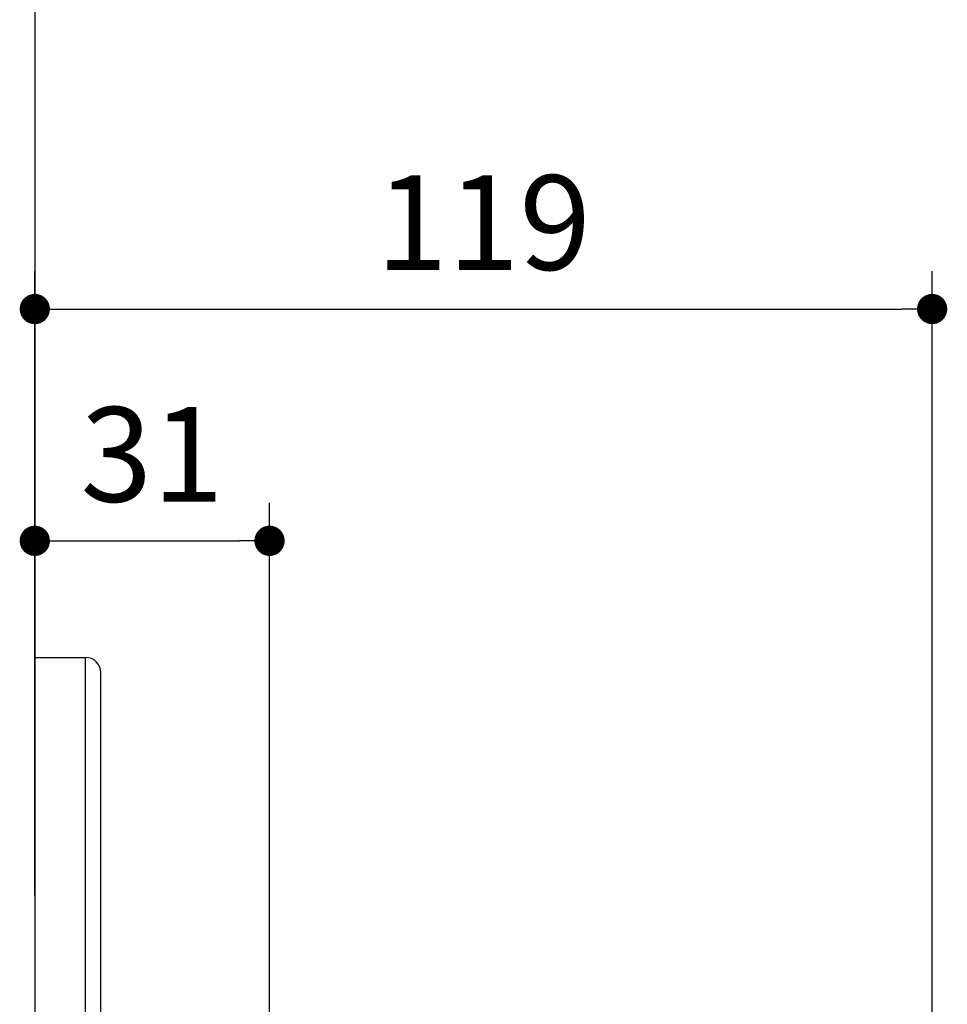
# Model space of a CAD drawing. Units: millimetres. Extents: x 72 to 9921, y -938 to 626.
# Drawn here: x 8978 to 9101, y -336 to -206 of the extents above; entities that cross this region are included whole.
import ezdxf

# ---------------------------------------------------------------- set-up
doc = ezdxf.new("R2010")
doc.units = ezdxf.units.MM
doc.header["$MEASUREMENT"] = 0
doc.layers.add('Dimensions', color=7, linetype='Continuous')
doc.layers.add('Wall_Floor', color=7, linetype='Continuous')
doc.styles.get("Standard").update_dxf_attribs({"font": 'helr45w_0.ttf'})
doc.dimstyles.get("Standard").update_dxf_attribs({"dimscale": 5, "dimtxt": 2.5, "dimasz": 0.8, "dimexe": 1, "dimexo": 1, "dimgap": 1, "dimtad": 2, "dimtih": 1, "dimtoh": 1, "dimdec": 0, "dimzin": 0, "dimdsep": 46, "dimtxsty": 'Standard', "dimblk": 'DOT', "dimcen": 2, "dimclrd": 1, "dimclre": 1, "dimclrt": 1, "dimadec": 0, "dimazin": 0, "dimtfac": 1, "dimtdec": 0, "dimtofl": 0, "dimtmove": 0, "dimatfit": 3, "dimfxl": 1, "dimtolj": 1, "dimtzin": 0, "dimarcsym": 0})

# ---------------------------------------------------------------- blocks, each defined once
blk = doc.blocks.new('_Dot')
at = {"color": 0, "linetype": 'ByBlock', "lineweight": -2}
blk.add_line((-0.5, 0), (-1, 0), dxfattribs=at)
at = {"color": 0, "linetype": 'ByBlock', "const_width": 0.5}
blk.add_lwpolyline([(-0.25, 0, 1), (0.25, 0, 1)], format="xyb", close=True, dxfattribs=at)
blk = doc.blocks.new('*D7')
at = {"layer": 'Dimensions', "color": 1, "lineweight": -2, "transparency": 16777216}
for p, q in [((8979.99, -321.18), (8979.99, -269.33)), ((9011, -367.68), (9011, -269.33)), ((8983.99, -274.33), (9007, -274.33))]:
    blk.add_line(p, q, dxfattribs=at)
at = {"layer": 'Dimensions', "color": 1, "lineweight": -2, "transparency": 16777216, "xscale": 4, "yscale": 4, "zscale": 4, "rotation": 180}
blk.add_blockref('_Dot', (8979.99, -274.33), dxfattribs=at)
at = {"layer": 'Dimensions', "color": 1, "lineweight": -2, "transparency": 16777216, "xscale": 4, "yscale": 4, "zscale": 4}
blk.add_blockref('_Dot', (9011, -274.33), dxfattribs=at)
at = {"layer": 'Dimensions', "color": 1, "transparency": 16777216, "insert": (8995.49, -262.92), "char_height": 12.5, "attachment_point": 5}
blk.add_mtext('\\A1;31', dxfattribs=at)
blk = doc.blocks.new('*D8')
at = {"layer": 'Dimensions', "color": 1, "lineweight": -2, "transparency": 16777216}
for p, q in [((8979.99, -316.18), (8979.99, -238.72)), ((9098.53, -441.24), (9098.53, -238.72)), ((8983.99, -243.72), (9094.53, -243.72))]:
    blk.add_line(p, q, dxfattribs=at)
at = {"layer": 'Dimensions', "color": 1, "lineweight": -2, "transparency": 16777216, "xscale": 4, "yscale": 4, "zscale": 4, "rotation": 180}
blk.add_blockref('_Dot', (8979.99, -243.72), dxfattribs=at)
at = {"layer": 'Dimensions', "color": 1, "lineweight": -2, "transparency": 16777216, "xscale": 4, "yscale": 4, "zscale": 4}
blk.add_blockref('_Dot', (9098.53, -243.72), dxfattribs=at)
at = {"layer": 'Dimensions', "color": 1, "transparency": 16777216, "insert": (9039.26, -232.3), "char_height": 12.5, "attachment_point": 5}
blk.add_mtext('\\A1;119', dxfattribs=at)

msp = doc.modelspace()

# ---------------------------------------------------------------- linework, layer by layer
at = {"color": 7, "linetype": 'Continuous'}
for p, q in [((8980, -289.72), (8979.99, -423.6)), ((8980, -289.72), (8986.7, -289.72)), ((8986.7, -290.34), (8986.7, -289.72)), ((8986.69, -423.55), (8986.7, -290.34)), ((8988.69, -334.89), (8988.7, -291.72)), ((8988.69, -379.54), (8988.69, -334.89))]:
    msp.add_line(p, q, dxfattribs=at)
msp.add_arc((8986.7, -291.72), 2, 359.9962, 89.9962, dxfattribs=at)
at = {"layer": 'Wall_Floor', "color": 3}
msp.add_line((8979.99, -19.63), (8979.99, -540.14), dxfattribs=at)

# ---------------------------------------------------------------- dimensions: what is measured, and where the dimension line sits
at = {"layer": 'Dimensions'}
dim = msp.add_linear_dim(base=(9098.53, -243.72), p1=(8979.99, -321.18), p2=(9098.53, -446.24), dimstyle='Standard', dxfattribs=at)
dim.commit()
dim.dimension.update_dxf_attribs({"geometry": '*D8', "text_midpoint": (9039.26, -232.3)})
dim = msp.add_linear_dim(base=(9011, -274.33), p1=(8979.99, -326.18), p2=(9011, -372.68), dimstyle='Standard', dxfattribs=at)
dim.commit()
dim.dimension.update_dxf_attribs({"geometry": '*D7', "text_midpoint": (8995.49, -274.33), "dimtype": 160})

doc.saveas('drawing.dxf')
